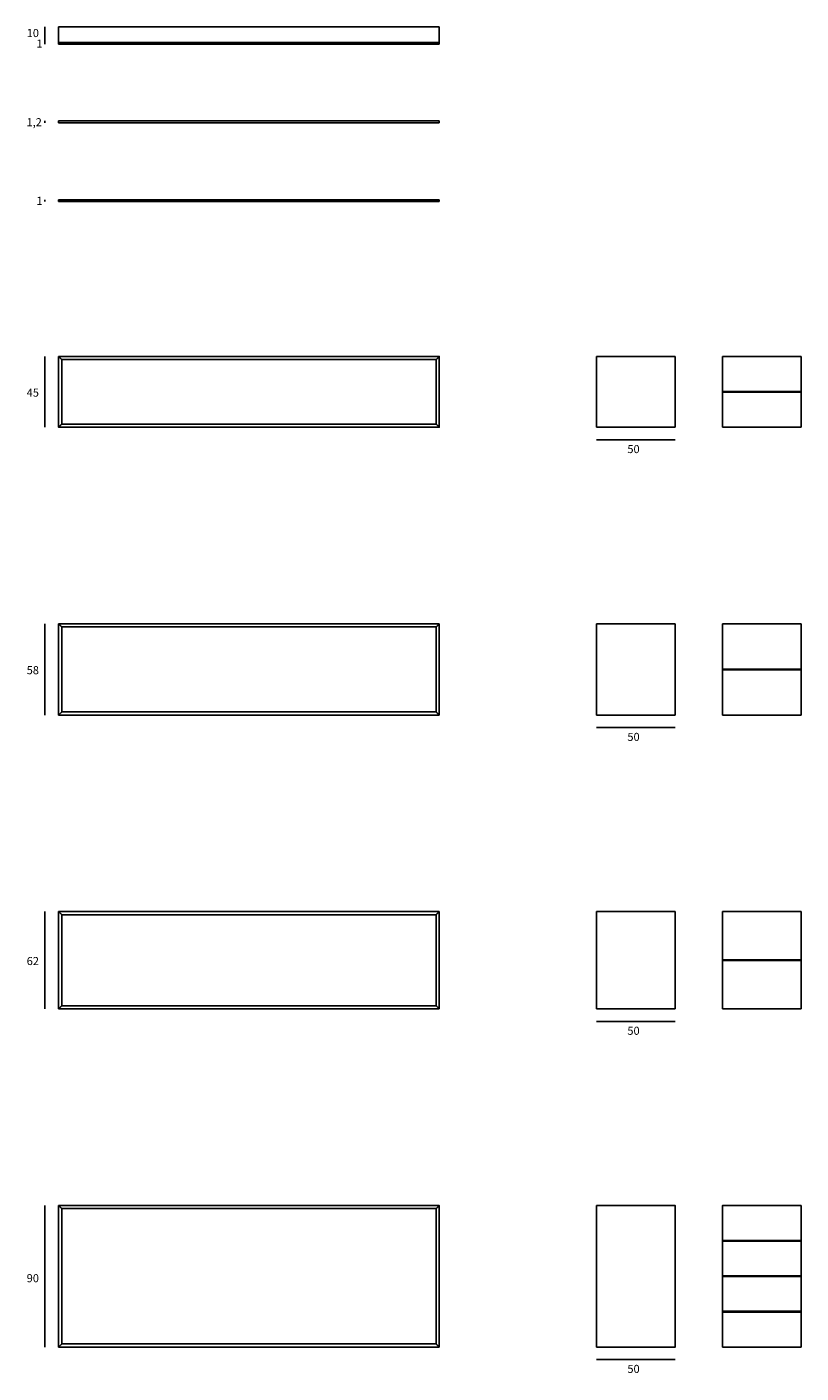
# Model space of a CAD drawing. Units: millimetres. Extents: x 3761 to 8165, y -640 to 1257.
# Drawn here: x 3765 to 4258, y 401 to 1257 of the extents above; entities that cross this region are included whole.
import ezdxf

# ---------------------------------------------------------------- set-up
doc = ezdxf.new("R2010")
doc.units = ezdxf.units.MM
doc.header["$MEASUREMENT"] = 0
for name, color, linetype in [('00', 7, 'Continuous'), ('01', 251, 'Continuous'), ('guide+quote', 7, 'Continuous')]:
    doc.layers.add(name, color=color, linetype=linetype)

msp = doc.modelspace()

# ---------------------------------------------------------------- linework, layer by layer
at = {"layer": '00'}
for p, q in [((3776.74, 1246.7), (3776.74, 1256.6)), ((3785.58, 1246.6), (3785.58, 1256.6)), ((3785.58, 1256.6), (4027.58, 1256.6)), ((4027.58, 1246.6), (4027.58, 1256.6)), ((3785.58, 1245.6), (3785.58, 1246.6)), ((3785.58, 1246.6), (4027.58, 1246.6)), ((3785.58, 1195.6), (3785.58, 1196.8)), ((3785.58, 1145.6), (3785.58, 1146.6)), ((3785.58, 1146.6), (4027.58, 1146.6))]:
    msp.add_line(p, q, dxfattribs=at)
for points in [[(3785.58, 1047.05), (4027.58, 1047.05), (4027.58, 1002.05), (3785.58, 1002.05)], [(4027.58, 417.17), (3785.58, 417.17), (3785.58, 507.17), (4027.58, 507.17)], [(4127.58, 417.17), (4127.58, 507.17), (4177.58, 507.17), (4177.58, 417.17)], [(4207.58, 417.17), (4207.58, 507.17), (4257.58, 507.17), (4257.58, 417.17)]]:
    msp.add_lwpolyline(points, close=True, dxfattribs=at)
for points in [[(3785.58, 1245.6), (3906.58, 1245.6), (4027.58, 1245.6)], [(4027.58, 1245.6), (4027.58, 1246.1), (4027.58, 1246.6)], [(3785.58, 1195.6), (3906.58, 1195.6), (4027.58, 1195.6)], [(4027.58, 1195.6), (4027.58, 1196.1), (4027.58, 1196.8)], [(3785.58, 1145.6), (3906.58, 1145.6), (4027.58, 1145.6)], [(4027.58, 1145.6), (4027.58, 1146.1), (4027.58, 1146.6)], [(3785.58, 1047.05), (3785.58, 1024.55), (3785.58, 1002.05)], [(4027.58, 1047.05), (3906.58, 1047.05), (3785.58, 1047.05)], [(4027.58, 1002.05), (4027.58, 1024.55), (4027.58, 1047.05)], [(4127.58, 1002.05), (4127.58, 1024.55), (4127.58, 1047.05)], [(4127.58, 1047.05), (4152.58, 1047.05), (4177.58, 1047.05)], [(4177.58, 1047.05), (4177.58, 1024.55), (4177.58, 1002.05)], [(4207.58, 1024.8), (4207.58, 1035.93), (4207.58, 1047.05)], [(4207.58, 1047.05), (4232.58, 1047.05), (4257.58, 1047.05)], [(4257.58, 1047.05), (4257.58, 1035.93), (4257.58, 1024.8)], [(4207.58, 1024.3), (4207.58, 1024.55), (4207.58, 1024.8)], [(4207.58, 1002.05), (4207.58, 1013.18), (4207.58, 1024.3)], [(4257.58, 1024.8), (4257.58, 1024.55), (4257.58, 1024.3)], [(4257.58, 1024.3), (4257.58, 1013.18), (4257.58, 1002.05)], [(3785.58, 1002.05), (3906.58, 1002.05), (4027.58, 1002.05)], [(4177.58, 1002.05), (4152.58, 1002.05), (4127.58, 1002.05)], [(4257.58, 1002.05), (4232.58, 1002.05), (4207.58, 1002.05)], [(3785.58, 877.05), (3785.58, 848.05), (3785.58, 819.05)], [(4027.58, 877.05), (3906.58, 877.05), (3785.58, 877.05)], [(4027.58, 819.05), (4027.58, 848.05), (4027.58, 877.05)], [(4127.58, 819.05), (4127.58, 848.05), (4127.58, 877.05)], [(4127.58, 877.05), (4152.58, 877.05), (4177.58, 877.05)], [(4177.58, 877.05), (4177.58, 848.05), (4177.58, 819.05)], [(4207.58, 848.3), (4207.58, 862.68), (4207.58, 877.05)], [(4207.58, 877.05), (4232.58, 877.05), (4257.58, 877.05)], [(4257.58, 877.05), (4257.58, 862.68), (4257.58, 848.3)], [(4207.58, 847.8), (4207.58, 848.05), (4207.58, 848.3)], [(4207.58, 819.05), (4207.58, 833.43), (4207.58, 847.8)], [(4257.58, 848.3), (4257.58, 848.05), (4257.58, 847.8)], [(4257.58, 847.8), (4257.58, 833.43), (4257.58, 819.05)], [(3785.58, 819.05), (3906.58, 819.05), (4027.58, 819.05)], [(4177.58, 819.05), (4152.58, 819.05), (4127.58, 819.05)], [(4257.58, 819.05), (4232.58, 819.05), (4207.58, 819.05)], [(4027.58, 694.05), (3906.58, 694.05), (3785.58, 694.05)], [(3785.58, 694.05), (3785.58, 663.11), (3785.58, 632.17)], [(4027.58, 632.17), (4027.58, 663.11), (4027.58, 694.05)], [(4127.58, 632.17), (4127.58, 663.11), (4127.58, 694.05)], [(4127.58, 694.05), (4152.58, 694.05), (4177.58, 694.05)], [(4177.58, 694.05), (4177.58, 663.11), (4177.58, 632.17)], [(4207.58, 663.36), (4207.58, 678.71), (4207.58, 694.05)], [(4207.58, 694.05), (4232.58, 694.05), (4257.58, 694.05)], [(4257.58, 694.05), (4257.58, 678.71), (4257.58, 663.36)], [(4207.58, 662.86), (4207.58, 663.11), (4207.58, 663.36)], [(4207.58, 632.17), (4207.58, 647.51), (4207.58, 662.86)], [(4257.58, 663.36), (4257.58, 663.11), (4257.58, 662.86)], [(4257.58, 662.86), (4257.58, 647.51), (4257.58, 632.17)], [(3785.58, 632.17), (3906.58, 632.17), (4027.58, 632.17)], [(4177.58, 632.17), (4152.58, 632.17), (4127.58, 632.17)], [(4257.58, 632.17), (4232.58, 632.17), (4207.58, 632.17)]]:
    msp.add_open_spline(points, degree=2, dxfattribs=at)
msp.add_open_spline([(3785.58, 1196.8), (3865.44, 1196.8), (3945.3, 1196.8), (4025.97, 1196.8), (4026.78, 1196.8), (4027.58, 1196.8)], degree=3, knots=[0, 0, 0, 0, 239.58, 239.58, 242, 242, 242, 242], dxfattribs=at)
at = {"layer": '01'}
for p, q in [((4257.59, 484.92), (4207.58, 484.92)), ((4207.58, 484.42), (4257.59, 484.42)), ((4208.83, 484.92), (4208.83, 484.42)), ((4256.34, 484.42), (4256.34, 484.92)), ((4257.59, 462.42), (4207.58, 462.42)), ((4208.83, 462.42), (4208.83, 461.92)), ((4256.34, 461.92), (4256.34, 462.42)), ((4207.58, 461.92), (4257.59, 461.92)), ((4257.59, 439.92), (4207.58, 439.92)), ((4207.58, 439.42), (4257.59, 439.42)), ((4208.83, 439.92), (4208.83, 439.42)), ((4256.34, 439.42), (4256.34, 439.92))]:
    msp.add_line(p, q, dxfattribs=at)
for points in [[(3787.58, 1045.05), (3786.58, 1046.05), (3785.58, 1047.05)], [(3787.58, 1004.05), (3787.58, 1024.55), (3787.58, 1045.05)], [(3787.58, 1045.05), (3906.58, 1045.05), (4025.58, 1045.05)], [(4027.58, 1047.05), (4026.58, 1046.05), (4025.58, 1045.05)], [(4025.58, 1045.05), (4025.58, 1024.55), (4025.58, 1004.05)], [(4257.58, 1024.8), (4232.58, 1024.8), (4207.58, 1024.8)], [(4207.58, 1024.3), (4232.58, 1024.3), (4257.58, 1024.3)], [(4208.83, 1024.8), (4208.83, 1024.55), (4208.83, 1024.3)], [(4256.33, 1024.3), (4256.33, 1024.55), (4256.33, 1024.8)], [(3785.58, 1002.05), (3786.58, 1003.05), (3787.58, 1004.05)], [(4025.58, 1004.05), (3906.58, 1004.05), (3787.58, 1004.05)], [(4025.58, 1004.05), (4026.58, 1003.05), (4027.58, 1002.05)], [(3787.58, 875.05), (3786.58, 876.05), (3785.58, 877.05)], [(3787.58, 821.05), (3787.58, 848.05), (3787.58, 875.05)], [(3787.58, 875.05), (3906.58, 875.05), (4025.58, 875.05)], [(4027.58, 877.05), (4026.58, 876.05), (4025.58, 875.05)], [(4025.58, 875.05), (4025.58, 848.05), (4025.58, 821.05)], [(4257.58, 848.3), (4232.58, 848.3), (4207.58, 848.3)], [(4207.58, 847.8), (4232.58, 847.8), (4257.58, 847.8)], [(4208.83, 848.3), (4208.83, 848.05), (4208.83, 847.8)], [(4256.33, 847.8), (4256.33, 848.05), (4256.33, 848.3)], [(3785.58, 819.05), (3786.58, 820.05), (3787.58, 821.05)], [(4025.58, 821.05), (3906.58, 821.05), (3787.58, 821.05)], [(4025.58, 821.05), (4026.58, 820.05), (4027.58, 819.05)], [(3785.58, 694.05), (3786.58, 693.05), (3787.58, 692.05)], [(4025.58, 692.05), (4026.58, 693.05), (4027.58, 694.05)], [(3787.58, 692.05), (3906.58, 692.05), (4025.58, 692.05)], [(3787.58, 634.17), (3787.58, 663.11), (3787.58, 692.05)], [(4025.58, 692.05), (4025.58, 663.11), (4025.58, 634.17)], [(4257.58, 663.36), (4232.58, 663.36), (4207.58, 663.36)], [(4207.58, 662.86), (4232.58, 662.86), (4257.58, 662.86)], [(4208.83, 663.36), (4208.83, 663.11), (4208.83, 662.86)], [(4256.33, 662.86), (4256.33, 663.11), (4256.33, 663.36)], [(3785.58, 632.17), (3786.58, 633.17), (3787.58, 634.17)], [(4025.58, 634.17), (3906.58, 634.17), (3787.58, 634.17)], [(4025.58, 634.17), (4026.58, 633.17), (4027.58, 632.17)], [(3785.58, 507.17), (3786.58, 506.17), (3787.58, 505.17)], [(3787.58, 505.17), (3906.58, 505.17), (4025.58, 505.17)], [(4025.58, 505.17), (4026.58, 506.17), (4027.58, 507.17)], [(4025.58, 505.17), (4025.58, 476.23), (4025.58, 419.17)], [(3785.58, 417.17), (3786.58, 418.17), (3787.58, 419.17)], [(4025.58, 419.17), (3906.58, 419.17), (3787.58, 419.17)], [(4025.58, 419.17), (4026.58, 418.17), (4027.58, 417.17)]]:
    msp.add_open_spline(points, degree=2, dxfattribs=at)
at = {"layer": '01', "start_tangent": (0, 1), "end_tangent": (0, 1)}
msp.add_spline([(3787.58, 419.17), (3787.58, 505.17)], degree=3, dxfattribs=at)
at = {"layer": 'guide+quote'}
for points in [[(3776.74, 1246.6), (3776.74, 1245.6)], [(3776.74, 1196.8), (3776.74, 1195.6)], [(3776.74, 1146.6), (3776.74, 1145.6)], [(3776.74, 1047.05), (3776.74, 1002.05)], [(4127.58, 994.05), (4177.58, 994.05)], [(3776.74, 877.05), (3776.74, 819.05)], [(4127.58, 811.05), (4177.58, 811.05)], [(3776.74, 694.05), (3776.74, 632.17)], [(4127.58, 624.17), (4177.58, 624.17)], [(3776.74, 507.17), (3776.74, 417.17)], [(4127.58, 409.17), (4177.58, 409.17)]]:
    msp.add_lwpolyline(points, dxfattribs=at)

# ---------------------------------------------------------------- texts
at = {"layer": 'guide+quote', "char_height": 5.1365, "attachment_point": 7}
for s, insert in [('{\\fCircular Std Book|b0|i0|c0|p34;10}', (3765.29, 1250.15)), ('{\\fCircular Std Book|b0|i0|c0|p34;1}', (3771.43, 1243.45)), ('{\\fCircular Std Book|b0|i0|c0|p34;1,2}', (3765.15, 1193.45)), ('{\\fCircular Std Book|b0|i0|c0|p34;1}', (3771.43, 1143.45)), ('{\\fCircular Std Book|b0|i0|c0|p34;45}', (3765.27, 1021.5)), ('{\\fCircular Std Book|b0|i0|c0|p34;50}', (4147.18, 985.59)), ('{\\fCircular Std Book|b0|i0|c0|p34;58}', (3765.27, 845)), ('{\\fCircular Std Book|b0|i0|c0|p34;50}', (4147.18, 802.59)), ('{\\fCircular Std Book|b0|i0|c0|p34;62}', (3765.27, 660.06)), ('{\\fCircular Std Book|b0|i0|c0|p34;50}', (4147.18, 615.71)), ('{\\fCircular Std Book|b0|i0|c0|p34;90}', (3765.27, 458.38)), ('{\\fCircular Std Book|b0|i0|c0|p34;50}', (4147.18, 400.71))]:
    msp.add_mtext(s, dxfattribs=dict(at, insert=insert))

doc.saveas('drawing.dxf')
